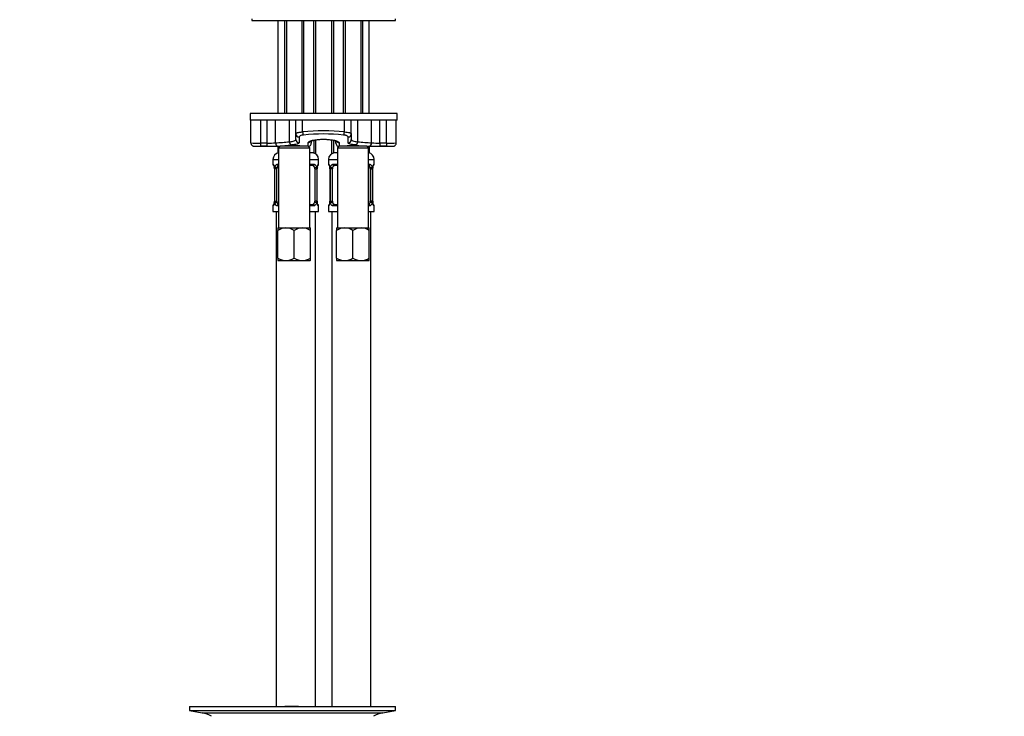
# Model space of a CAD drawing. Units: millimetres. Extents: x 0 to 1368, y 0 to 1771.
# Drawn here: x 608 to 909, y 876 to 1089 of the extents above; entities that cross this region are included whole.
import ezdxf
from ezdxf import colors
from ezdxf.entities.mleader import LeaderData, LeaderLine
from ezdxf.math import Vec2, Vec3

# ---------------------------------------------------------------- set-up
doc = ezdxf.new("R2010")
doc.units = ezdxf.units.MM
doc.layers.add('DV1_Défaut', color=7, linetype='Continuous')
doc.layers.add('Défaut', color=7, linetype='Continuous')

# ---------------------------------------------------------------- blocks, each defined once
blk = doc.blocks.new('_DOT')
at = {"color": 0}
blk.add_line((0, 0), (-1, 0), dxfattribs=at)
at = {"color": 0, "const_width": 0.333}
blk.add_lwpolyline([(-0.1665, 0, 1), (0.1665, 0, 1)], format="xyb", close=True, dxfattribs=at)
blk = doc.blocks.new('SE')
at = {"layer": 'DV1_Défaut', "color": 7, "linetype": 'Continuous'}
for p, q in [((678.74, 1089.62), (678.74, 1089.12)), ((678.74, 1089.12), (722.74, 1089.12)), ((686.74, 1089.12), (686.74, 1060.62)), ((688.74, 1089.12), (688.74, 1060.62)), ((689.35, 1089.12), (689.35, 1060.62)), ((694.12, 1089.12), (694.12, 1060.62)), ((694.74, 1060.62), (694.74, 1089.12)), ((697.74, 1060.62), (697.74, 1089.12)), ((698.24, 1089.12), (698.24, 1060.62)), ((703.24, 1060.62), (703.24, 1089.12)), ((703.74, 1089.12), (703.74, 1060.62)), ((706.74, 1089.12), (706.74, 1060.62)), ((707.35, 1089.12), (707.35, 1060.62)), ((712.12, 1089.12), (712.12, 1060.62)), ((712.74, 1060.62), (712.74, 1089.12)), ((714.74, 1060.62), (714.74, 1089.12)), ((722.74, 1089.12), (722.74, 1089.62)), ((723.24, 1060.62), (678.24, 1060.62)), ((678.24, 1060.62), (678.24, 1058.62)), ((678.49, 1058.62), (678.24, 1058.62)), ((681.49, 1058.62), (678.49, 1058.62)), ((678.49, 1051.65), (678.49, 1058.62)), ((692.24, 1058.62), (678.94, 1058.62)), ((681.49, 1051.63), (681.49, 1058.62)), ((683.49, 1051.63), (683.49, 1058.62)), ((686.01, 1051.67), (686.01, 1058.62)), ((690.27, 1052.01), (690.27, 1058.62)), ((694.33, 1058.62), (692.24, 1058.62)), ((692.24, 1054.44), (692.24, 1058.62)), ((707.14, 1058.62), (694.33, 1058.62)), ((694.33, 1055.02), (694.33, 1058.62)), ((709.24, 1058.62), (707.14, 1058.62)), ((707.14, 1055.02), (707.14, 1058.62)), ((722.53, 1058.62), (709.24, 1058.62)), ((709.24, 1054.44), (709.24, 1058.62)), ((711.2, 1052.01), (711.2, 1058.62)), ((715.46, 1051.67), (715.46, 1058.62)), ((717.98, 1051.63), (717.98, 1058.62)), ((722.99, 1058.62), (719.99, 1058.62)), ((719.99, 1051.63), (719.99, 1058.62)), ((723.24, 1058.62), (722.99, 1058.62)), ((722.99, 1051.65), (722.99, 1058.62)), ((723.24, 1058.62), (723.24, 1060.62)), ((692.24, 1052.68), (692.24, 1054.44)), ((693.24, 1053.48), (693.24, 1051.7)), ((696.99, 1052.2), (696.99, 1051.62)), ((697.74, 1052.48), (697.74, 1048.62)), ((698.24, 1052.58), (698.24, 1048.36)), ((703.24, 1048.36), (703.24, 1052.58)), ((703.74, 1052.48), (703.74, 1048.62)), ((704.49, 1051.62), (704.49, 1052.2)), ((708.24, 1051.7), (708.24, 1053.48)), ((709.24, 1054.44), (709.24, 1052.68)), ((680.44, 1050.62), (687.49, 1050.62)), ((681.49, 1051.63), (683.49, 1051.63)), ((681.49, 1050.63), (681.49, 1051.63)), ((683.49, 1050.63), (681.49, 1050.63)), ((683.49, 1050.63), (683.49, 1051.63)), ((686.74, 1050.62), (686.74, 1048.62)), ((687.49, 1050.62), (686.99, 1050.12)), ((686.99, 1050.12), (696.49, 1050.12)), ((686.99, 1050.12), (686.99, 1025.62)), ((695.99, 1050.62), (687.49, 1050.62)), ((688.74, 1050.67), (688.74, 1050.62)), ((689.35, 1050.67), (689.35, 1050.62)), ((694.12, 1050.67), (694.12, 1050.62)), ((694.74, 1050.62), (694.74, 1050.67)), ((695.99, 1050.62), (695.99, 1051.75)), ((696.49, 1050.12), (695.99, 1050.62)), ((696.49, 1025.62), (696.49, 1050.12)), ((705.49, 1050.62), (704.99, 1050.12)), ((704.99, 1050.12), (714.49, 1050.12)), ((704.99, 1050.12), (704.99, 1025.62)), ((705.49, 1051.75), (705.49, 1050.62)), ((713.99, 1050.62), (705.49, 1050.62)), ((706.74, 1050.67), (706.74, 1050.62)), ((707.35, 1050.67), (707.35, 1050.62)), ((712.12, 1050.67), (712.12, 1050.62)), ((712.74, 1050.62), (712.74, 1050.67)), ((713.99, 1050.62), (721.06, 1050.62)), ((714.49, 1050.12), (713.99, 1050.62)), ((714.49, 1025.62), (714.49, 1050.12)), ((714.74, 1050.62), (714.74, 1048.62)), ((717.98, 1051.63), (719.99, 1051.63)), ((717.98, 1051.63), (717.98, 1050.63)), ((719.99, 1050.63), (717.98, 1050.63)), ((719.99, 1051.63), (719.99, 1050.63)), ((685.24, 1046.62), (686.99, 1046.62)), ((685.24, 1046.62), (685.24, 1045.1)), ((686.99, 1048.62), (686.74, 1048.62)), ((697.74, 1048.62), (696.49, 1048.62)), ((696.49, 1046.62), (699.24, 1046.62)), ((699.24, 1045.1), (699.24, 1046.62)), ((702.24, 1046.62), (704.99, 1046.62)), ((702.24, 1046.62), (702.24, 1045.1)), ((704.99, 1048.62), (703.74, 1048.62)), ((714.74, 1048.62), (714.49, 1048.62)), ((714.49, 1046.62), (716.24, 1046.62)), ((716.24, 1045.1), (716.24, 1046.62)), ((685.32, 1045.1), (685.24, 1045.1)), ((685.71, 1043.7), (685.69, 1043.7)), ((685.69, 1043.7), (685.69, 1033.83)), ((685.71, 1043.7), (685.71, 1033.83)), ((685.83, 1033.83), (685.83, 1043.7)), ((686.44, 1043.7), (685.83, 1043.7)), ((686.44, 1033.83), (686.44, 1043.7)), ((686.59, 1045.1), (686.99, 1045.1)), ((686.99, 1044.7), (686.92, 1044.7)), ((696.49, 1045.1), (697.88, 1045.1)), ((697.56, 1044.7), (696.49, 1044.7)), ((698.03, 1043.7), (698.03, 1033.83)), ((698.03, 1043.7), (698.64, 1043.7)), ((698.64, 1043.7), (698.64, 1033.83)), ((698.76, 1033.83), (698.76, 1043.7)), ((698.76, 1043.7), (698.78, 1043.7)), ((698.78, 1033.83), (698.78, 1043.7)), ((698.79, 1043.7), (698.79, 1043.9)), ((699.24, 1045.1), (699.15, 1045.1)), ((702.32, 1045.1), (702.24, 1045.1)), ((702.71, 1043.7), (702.69, 1043.7)), ((702.69, 1043.7), (702.69, 1033.83)), ((702.71, 1043.7), (702.71, 1033.83)), ((702.83, 1033.83), (702.83, 1043.7)), ((703.44, 1043.7), (702.83, 1043.7)), ((703.44, 1033.83), (703.44, 1043.7)), ((703.59, 1045.1), (704.99, 1045.1)), ((704.99, 1044.7), (703.92, 1044.7)), ((714.49, 1045.1), (714.88, 1045.1)), ((714.56, 1044.7), (714.49, 1044.7)), ((715.03, 1043.7), (715.03, 1033.83)), ((715.03, 1043.7), (715.64, 1043.7)), ((715.64, 1043.7), (715.64, 1033.83)), ((715.76, 1033.83), (715.76, 1043.7)), ((715.76, 1043.7), (715.78, 1043.7)), ((715.78, 1033.83), (715.78, 1043.7)), ((715.79, 1043.7), (715.79, 1043.9)), ((716.15, 1045.1), (716.24, 1045.1)), ((685.68, 1033.83), (685.68, 1033.63)), ((685.69, 1033.83), (685.71, 1033.83)), ((685.83, 1033.83), (686.44, 1033.83)), ((698.64, 1033.83), (698.03, 1033.83)), ((698.78, 1033.83), (698.76, 1033.83)), ((702.68, 1033.83), (702.68, 1033.63)), ((702.69, 1033.83), (702.71, 1033.83)), ((702.83, 1033.83), (703.44, 1033.83)), ((715.64, 1033.83), (715.03, 1033.83)), ((715.78, 1033.83), (715.76, 1033.83)), ((685.24, 1032.43), (685.32, 1032.43)), ((685.24, 1032.43), (685.24, 1030.62)), ((686.99, 1032.43), (686.59, 1032.43)), ((686.92, 1032.83), (686.99, 1032.83)), ((696.49, 1032.83), (697.56, 1032.83)), ((697.88, 1032.43), (696.49, 1032.43)), ((699.15, 1032.43), (699.24, 1032.43)), ((699.24, 1030.62), (699.24, 1032.43)), ((702.24, 1032.43), (702.32, 1032.43)), ((702.24, 1032.43), (702.24, 1030.62)), ((704.99, 1032.43), (703.59, 1032.43)), ((703.92, 1032.83), (704.99, 1032.83)), ((714.49, 1032.83), (714.56, 1032.83)), ((714.88, 1032.43), (714.49, 1032.43)), ((716.15, 1032.43), (716.24, 1032.43)), ((716.24, 1030.62), (716.24, 1032.43)), ((685.24, 1030.62), (686.99, 1030.62)), ((686.24, 1030.62), (686.24, 879.12)), ((696.49, 1030.62), (699.24, 1030.62)), ((698.24, 879.12), (698.24, 1030.62)), ((702.24, 1030.62), (704.99, 1030.62)), ((703.24, 1030.62), (703.24, 879.12)), ((714.49, 1030.62), (716.24, 1030.62)), ((715.24, 879.12), (715.24, 1030.62)), ((686.74, 1025.62), (689.24, 1025.62)), ((686.74, 1025.62), (686.74, 1024.85)), ((686.74, 1016.4), (686.74, 1024.85)), ((689.24, 1025.62), (694.24, 1025.62)), ((691.74, 1016.4), (691.74, 1024.85)), ((694.24, 1025.62), (696.74, 1025.62)), ((696.74, 1024.85), (696.74, 1025.62)), ((696.74, 1016.4), (696.74, 1024.85)), ((704.74, 1025.62), (707.24, 1025.62)), ((704.74, 1025.62), (704.74, 1024.85)), ((704.74, 1016.4), (704.74, 1024.85)), ((707.24, 1025.62), (712.24, 1025.62)), ((709.74, 1016.4), (709.74, 1024.85)), ((712.24, 1025.62), (714.74, 1025.62)), ((714.74, 1024.85), (714.74, 1025.62)), ((714.74, 1016.4), (714.74, 1024.85)), ((686.74, 1016.4), (686.74, 1015.68)), ((686.74, 1015.68), (686.79, 1015.62)), ((696.74, 1015.68), (696.68, 1015.62)), ((696.74, 1015.68), (696.74, 1016.4)), ((704.74, 1016.4), (704.74, 1015.68)), ((704.74, 1015.68), (704.79, 1015.62)), ((714.74, 1015.68), (714.68, 1015.62)), ((714.74, 1015.68), (714.74, 1016.4)), ((686.79, 1015.62), (689.24, 1015.62)), ((689.24, 1015.62), (694.24, 1015.62)), ((694.24, 1015.62), (696.68, 1015.62)), ((704.79, 1015.62), (707.24, 1015.62)), ((707.24, 1015.62), (712.24, 1015.62)), ((712.24, 1015.62), (714.68, 1015.62)), ((659.74, 879.12), (722.74, 879.12)), ((659.74, 879.12), (659.74, 877.92)), ((659.74, 877.92), (722.74, 877.92)), ((659.74, 877.92), (663.63, 877.19)), ((663.63, 877.19), (718.84, 877.19)), ((692.07, 879.14), (692.07, 879.17)), ((692.07, 879.12), (692.07, 879.14)), ((693.07, 879.12), (693.07, 879.16)), ((718.84, 877.19), (722.74, 877.92)), ((722.74, 877.92), (722.74, 879.12))]:
    blk.add_line(p, q, dxfattribs=at)
for centre, radius, start, end in [((700.74, 989.19), 66.14, 84.4421, 95.5579), ((682.64, 1120.58), 68.99, 272.8001, 276.3503), ((700.74, 995.1), 59.29, 84.0873, 95.9127), ((742.49, 1416.29), 365.63, 265.0899, 265.7597), ((680.33, 1103.98), 52.37, 267.9829, 271.2658), ((680.72, 1074.4), 23.79, 268.6815, 271.8376), ((684.13, 1088.44), 36.82, 269.0065, 272.9385), ((684.45, 1109.57), 58.95, 269.0643, 272.3918), ((661.65, 1363.43), 313.78, 274.617, 275.3445), ((691.74, 1011.3), 39.48, 84.9193, 95.0849), ((695.99, 1051.62), 1, 270, 0), ((705.49, 1051.62), 1, 180, 270), ((709.74, 1011.3), 39.48, 84.9193, 95.0849), ((717.84, 1111.22), 60.64, 263.1369, 266.9016), ((717.06, 1112.77), 62.15, 267.6938, 270.8501), ((717.27, 1084.22), 32.61, 266.8074, 271.2475), ((721.19, 1096.82), 45.21, 268.4745, 272.2768), ((720.76, 1073.59), 22.97, 268.0767, 270.7672), ((687.24, 1046.62), 2, 97.1808, 180), ((697.24, 1046.62), 2, 0, 90), ((704.24, 1046.62), 2, 90, 180), ((714.24, 1046.62), 2, 0, 82.8192), ((685.64, 1045.1), 0.4, 180, 250.7043), ((683.24, 1043.79), 2.44, 357.9734, 10.57), ((682.36, 1043.71), 3.35, 359.8705, 10.2708), ((688.6, 1043.72), 2.78, 167.8078, 180.3687), ((695.87, 1043.72), 2.78, 359.628, 12.1955), ((702.11, 1043.71), 3.35, 169.7304, 180.1284), ((707.11, 1043.1), 8.35, 172.1751, 174.509), ((698.84, 1045.1), 0.4, 289.7949, 0), ((702.64, 1045.1), 0.4, 180, 250.7043), ((700.24, 1043.79), 2.44, 357.9734, 10.57), ((699.36, 1043.71), 3.35, 359.8705, 10.2708), ((705.6, 1043.72), 2.78, 167.8078, 180.3687), ((712.87, 1043.72), 2.78, 359.628, 12.1955), ((719.11, 1043.71), 3.35, 169.7304, 180.1284), ((724.11, 1043.1), 8.35, 172.1751, 174.509), ((715.84, 1045.1), 0.4, 289.7949, 0), ((682.36, 1033.82), 3.35, 349.7304, 0.1284), ((688.6, 1033.81), 2.78, 179.628, 192.1955), ((695.87, 1033.81), 2.78, 347.8078, 0.3687), ((702.11, 1033.82), 3.35, 179.8705, 190.2708), ((701.23, 1033.74), 2.44, 177.9736, 190.5804), ((699.36, 1033.82), 3.35, 349.7304, 0.1284), ((705.6, 1033.81), 2.78, 179.628, 192.1955), ((712.87, 1033.81), 2.78, 347.8078, 0.3687), ((719.11, 1033.82), 3.35, 179.8705, 190.2708), ((718.23, 1033.74), 2.44, 177.9736, 190.5804), ((685.64, 1032.43), 0.4, 109.5634, 180), ((677.38, 1034.43), 8.34, 352.1744, 354.5099), ((698.84, 1032.43), 0.4, 0, 70.7043), ((702.64, 1032.43), 0.4, 109.5634, 180), ((694.38, 1034.43), 8.34, 352.1744, 354.5099), ((715.84, 1032.43), 0.4, 0, 70.8702), ((689.38, 1020.73), 4.9, 91.6935, 122.6908), ((689.06, 1020.62), 5.01, 57.6599, 87.9559), ((694.38, 1020.73), 4.9, 91.6935, 122.6908), ((694.06, 1020.62), 5.01, 57.6599, 87.9559), ((707.38, 1020.73), 4.9, 91.6935, 122.6908), ((707.06, 1020.62), 5.01, 57.6599, 87.9559), ((712.38, 1020.73), 4.9, 91.6935, 122.6908), ((712.06, 1020.62), 5.01, 57.6599, 87.9559), ((689.41, 1020.63), 5.01, 237.6599, 267.9559), ((689.09, 1020.52), 4.9, 271.6935, 302.6908), ((694.41, 1020.63), 5.01, 237.6599, 267.9559), ((694.09, 1020.52), 4.9, 271.6935, 302.6908), ((707.41, 1020.63), 5.01, 237.6599, 267.9559), ((707.09, 1020.52), 4.9, 271.6935, 302.6908), ((712.41, 1020.63), 5.01, 237.6599, 267.9559), ((712.09, 1020.52), 4.9, 271.6935, 302.6908), ((662.02, 868.62), 8.72, 59.3385, 79.3603), ((691.24, 802.76), 76.39, 89.3755, 91.7282), ((691.24, 802.76), 76.41, 88.6257, 89.3757), ((720.45, 868.62), 8.72, 100.6397, 120.6615)]:
    blk.add_arc(centre, radius, start, end, dxfattribs=at)
for centre, major_axis, ratio, start_param, end_param in [((694.63, 1055.02), (-0.101, 0.995), 0.296486, 1.540624, 2.810856), ((706.84, 1055.02), (0.101, 0.995), 0.296486, 3.472329, 4.742561), ((690.88, 1052.01), (-0.08, 0.997), 0.604252, 1.522076, 3.008836), ((693.24, 1054.44), (-1, 0), 0.95921, 0, 1.570796), ((693.24, 1052.68), (-1, 0), 0.984681, 0, 1.570796), ((695.99, 1052.73), (-1, 0), 0.983908, 1.570796, 2.509744), ((705.49, 1052.73), (1, 0), 0.983908, 3.774089, 4.712389), ((708.24, 1054.44), (1, 0), 0.95921, 4.712389, 6.283185), ((708.24, 1052.68), (1, 0), 0.984681, 4.712389, 6.283185), ((710.59, 1052.01), (0.08, 0.997), 0.604252, 3.274349, 4.761109), ((679.49, 1051.65), (1, 0), 0.999704, 3.141593, 3.527324), ((686.91, 1051.67), (0.072, -0.997), 0.896768, 4.647629, 6.202719), ((714.56, 1051.67), (0.072, 0.997), 0.896768, 3.222059, 4.777149), ((721.99, 1051.65), (1, 0), 0.999704, 5.923037, 6.283185), ((685.71, 1045.1), (0, -0.4), 0.988455, 4.712389, 5.616134), ((686.04, 1044.31), (0.394, 0.069), 0.426558, 2.752818, 3.145135), ((686.25, 1044.31), (0.391, -0.084), 0.411702, 3.62283, 5.508006), ((687.14, 1043.7), (0, 1), 0.707107, 1.124283, 1.570796), ((687.14, 1043.7), (0, -1), 0.707107, 3.368147, 4.265876), ((686.92, 1045.1), (0, -0.4), 0.806081, 4.712389, 6.283185), ((697.33, 1043.7), (0, 1), 0.707107, 5.158902, 6.283185), ((697.56, 1045.1), (0, -0.4), 0.806081, 0, 1.570796), ((698.22, 1044.31), (-0.391, -0.084), 0.411702, 0.775179, 2.660356), ((697.33, 1043.7), (0, 1), 0.707107, 4.712389, 5.158902), ((698.44, 1044.31), (-0.394, 0.069), 0.426558, 3.13415, 3.530367), ((698.76, 1045.1), (0, -0.4), 0.988455, 0.67061, 1.570796), ((702.71, 1045.1), (0, -0.4), 0.988455, 4.712389, 5.616134), ((703.04, 1044.31), (0.394, 0.069), 0.426558, 2.752818, 3.145135), ((703.25, 1044.31), (0.391, -0.084), 0.411702, 3.62283, 5.508006), ((704.14, 1043.7), (0, 1), 0.707107, 1.124283, 1.570796), ((704.14, 1043.7), (0, -1), 0.707107, 3.141593, 4.265876), ((703.92, 1045.1), (0, -0.4), 0.806081, 4.712389, 6.283185), ((714.33, 1043.7), (0, 1), 0.707107, 5.158902, 6.056631), ((714.56, 1045.1), (0, -0.4), 0.806081, 0, 1.570796), ((715.22, 1044.31), (-0.391, -0.084), 0.411702, 0.775179, 2.660356), ((714.33, 1043.7), (0, 1), 0.707107, 4.712389, 5.158902), ((715.44, 1044.31), (-0.394, 0.069), 0.426558, 3.13415, 3.530367), ((715.76, 1045.1), (0, -0.4), 0.988455, 0.67061, 1.570796), ((687.14, 1033.83), (0, -1), 0.707107, 4.712389, 5.158902), ((697.33, 1033.83), (0, -1), 0.707107, 1.124283, 1.570796), ((704.14, 1033.83), (0, -1), 0.707107, 4.712389, 5.158902), ((714.33, 1033.83), (0, -1), 0.707107, 1.124283, 1.570796), ((685.71, 1032.43), (0, -0.4), 0.988455, 3.807034, 4.712389), ((686.04, 1033.22), (0.394, -0.069), 0.426558, 3.132747, 3.530367), ((686.25, 1033.22), (-0.391, -0.084), 0.411702, 3.916772, 5.801948), ((687.14, 1033.83), (0, -1), 0.707107, 5.158902, 6.056631), ((686.92, 1032.43), (0, -0.4), 0.806081, 3.141593, 4.712389), ((697.33, 1033.83), (0, 1), 0.707107, 3.141593, 4.265876), ((697.56, 1032.43), (0, -0.4), 0.806081, 1.570796, 3.141593), ((698.22, 1033.22), (0.391, -0.084), 0.411702, 0.481237, 2.366414), ((698.44, 1033.22), (-0.394, -0.069), 0.426558, 2.752818, 3.146258), ((698.76, 1032.43), (0, -0.4), 0.988455, 1.570796, 2.48036), ((702.71, 1032.43), (0, -0.4), 0.988455, 3.807034, 4.712389), ((703.04, 1033.22), (0.394, -0.069), 0.426558, 3.132747, 3.530367), ((703.25, 1033.22), (-0.391, -0.084), 0.411702, 3.916772, 5.801948), ((704.14, 1033.83), (0, -1), 0.707107, 5.158902, 6.283185), ((703.92, 1032.43), (0, -0.4), 0.806081, 3.141593, 4.712389), ((714.33, 1033.83), (0, 1), 0.707107, 3.368147, 4.265876), ((714.56, 1032.43), (0, -0.4), 0.806081, 1.570796, 3.141593), ((715.22, 1033.22), (0.391, -0.084), 0.411702, 0.481237, 2.366414), ((715.44, 1033.22), (-0.394, -0.069), 0.426558, 2.752818, 3.146258), ((715.76, 1032.43), (0, -0.4), 0.988455, 1.570796, 2.48036)]:
    blk.add_ellipse(centre, major_axis=major_axis, ratio=ratio, start_param=start_param, end_param=end_param, dxfattribs=at)
for points, knots in [([(692.24, 1054.44), (692.24, 1054.5), (692.28, 1054.56), (692.43, 1054.65), (692.49, 1054.68), (692.63, 1054.74), (692.72, 1054.77), (692.9, 1054.82), (693, 1054.85), (693.23, 1054.89), (693.35, 1054.91), (693.6, 1054.95), (693.74, 1054.97), (694.03, 1055), (694.18, 1055.01), (694.33, 1055.02)], [0, 0, 0, 0, 0.25, 0.25, 0.375, 0.375, 0.5, 0.5, 0.625, 0.625, 0.75, 0.75, 0.875, 0.875, 1, 1, 1, 1]), ([(707.14, 1055.02), (707.45, 1055), (707.73, 1054.97), (708.25, 1054.89), (708.47, 1054.85), (708.75, 1054.77), (708.84, 1054.74), (708.98, 1054.68), (709.04, 1054.65), (709.14, 1054.59), (709.17, 1054.56), (709.22, 1054.5), (709.24, 1054.47), (709.24, 1054.44)], [0, 0, 0, 0, 0.25, 0.25, 0.5, 0.5, 0.625, 0.625, 0.75, 0.75, 0.875, 0.875, 1, 1, 1, 1]), ([(690.27, 1052.01), (690.58, 1052.04), (690.86, 1052.08), (691.34, 1052.16), (691.55, 1052.21), (691.89, 1052.32), (692.02, 1052.39), (692.19, 1052.53), (692.24, 1052.6), (692.24, 1052.68)], [0, 0, 0, 0, 0.25, 0.25, 0.5, 0.5, 0.75, 0.75, 1, 1, 1, 1]), ([(694.63, 1054.07), (694.42, 1054.05), (694.23, 1054.02), (693.88, 1053.94), (693.73, 1053.89), (693.36, 1053.73), (693.24, 1053.6), (693.24, 1053.48)], [0, 0, 0, 0, 0.25, 0.25, 0.5, 0.5, 1, 1, 1, 1]), ([(695.99, 1051.75), (695.99, 1051.98), (696.48, 1052.24), (698.22, 1052.66), (699.47, 1052.8), (701.99, 1052.8), (703.24, 1052.66), (705, 1052.24), (705.49, 1051.98), (705.49, 1051.75)], [0, 0, 0, 0, 0.25, 0.25, 0.5, 0.5, 0.75, 0.75, 1, 1, 1, 1]), ([(696.74, 1052.17), (696.74, 1052.17), (696.77, 1052.19), (696.9, 1052.25), (697.15, 1052.34), (697.52, 1052.44), (698.01, 1052.55), (698.59, 1052.64), (699.25, 1052.71), (699.96, 1052.76), (700.69, 1052.78), (701.43, 1052.76), (702.14, 1052.72), (702.8, 1052.65), (703.41, 1052.56), (703.93, 1052.45), (704.32, 1052.34), (704.58, 1052.24), (704.7, 1052.18), (704.73, 1052.17), (704.73, 1052.17)], [0, 0, 0, 0, 0.034889, 0.078836, 0.130067, 0.185881, 0.24651, 0.308305, 0.371491, 0.434303, 0.497191, 0.559748, 0.622413, 0.685064, 0.747912, 0.810571, 0.872395, 0.925252, 0.970477, 1, 1, 1, 1]), ([(708.24, 1053.48), (708.24, 1053.54), (708.2, 1053.6), (708.08, 1053.72), (707.98, 1053.78), (707.8, 1053.86), (707.73, 1053.89), (707.58, 1053.94), (707.5, 1053.96), (707.25, 1054.02), (707.05, 1054.05), (706.84, 1054.07)], [0, 0, 0, 0, 0.25, 0.25, 0.5, 0.5, 0.625, 0.625, 0.75, 0.75, 1, 1, 1, 1]), ([(709.24, 1052.68), (709.24, 1052.6), (709.28, 1052.53), (709.45, 1052.39), (709.58, 1052.32), (709.91, 1052.21), (710.12, 1052.16), (710.61, 1052.08), (710.89, 1052.04), (711.2, 1052.01)], [0, 0, 0, 0, 0.25, 0.25, 0.5, 0.5, 0.75, 0.75, 1, 1, 1, 1]), ([(678.57, 1051.28), (678.58, 1051.23), (678.62, 1051.12), (678.75, 1050.95), (678.93, 1050.8), (679.1, 1050.72), (679.24, 1050.67), (679.34, 1050.65), (679.42, 1050.64), (679.52, 1050.63), (679.68, 1050.63), (679.91, 1050.63), (680.11, 1050.63), (680.18, 1050.63)], [0, 0, 0, 0, 0.044354, 0.147005, 0.235019, 0.31024, 0.371883, 0.417027, 0.462356, 0.539021, 0.700767, 0.895162, 1, 1, 1, 1]), ([(693.24, 1051.7), (693.24, 1051.61), (693.18, 1051.54), (692.98, 1051.4), (692.82, 1051.33), (692.42, 1051.22), (692.17, 1051.17), (691.59, 1051.08), (691.25, 1051.05), (690.88, 1051.02)], [0, 0, 0, 0, 0.25, 0.25, 0.5, 0.5, 0.75, 0.75, 1, 1, 1, 1]), ([(710.59, 1051.02), (710.22, 1051.05), (709.89, 1051.08), (709.3, 1051.17), (709.05, 1051.22), (708.65, 1051.33), (708.49, 1051.4), (708.29, 1051.54), (708.24, 1051.61), (708.24, 1051.7)], [0, 0, 0, 0, 0.25, 0.25, 0.5, 0.5, 0.75, 0.75, 1, 1, 1, 1]), ([(721.03, 1050.62), (721.04, 1050.62), (721.19, 1050.62), (721.46, 1050.63), (721.78, 1050.63), (721.95, 1050.63), (722.08, 1050.64), (722.19, 1050.66), (722.35, 1050.71), (722.56, 1050.81), (722.79, 1051.01), (722.87, 1051.19), (722.92, 1051.29)], [0, 0, 0, 0, 0.004043, 0.178074, 0.354435, 0.539334, 0.605655, 0.652698, 0.709296, 0.78693, 0.895809, 1, 1, 1, 1]), ([(685.32, 1045.1), (685.34, 1045.1), (685.36, 1045.08), (685.42, 1045.01), (685.45, 1044.96), (685.51, 1044.82), (685.55, 1044.74), (685.61, 1044.54), (685.64, 1044.43), (685.66, 1044.31)], [0, 0, 0, 0, 0.25, 0.25, 0.5, 0.5, 0.75, 0.75, 1, 1, 1, 1]), ([(685.46, 1044.81), (685.46, 1044.81), (685.47, 1044.79), (685.51, 1044.71), (685.58, 1044.53), (685.62, 1044.35), (685.64, 1044.24)], [0, 0, 0, 0, 0.14405, 0.357773, 0.666256, 1, 1, 1, 1]), ([(685.89, 1044.31), (685.92, 1044.43), (685.95, 1044.54), (686.04, 1044.74), (686.1, 1044.82), (686.22, 1044.96), (686.28, 1045.01), (686.43, 1045.08), (686.51, 1045.1), (686.59, 1045.1)], [0, 0, 0, 0, 0.25, 0.25, 0.5, 0.5, 0.75, 0.75, 1, 1, 1, 1]), ([(686.92, 1044.7), (686.86, 1044.7), (686.81, 1044.69), (686.72, 1044.64), (686.68, 1044.6), (686.58, 1044.45), (686.53, 1044.31), (686.51, 1044.13)], [0, 0, 0, 0, 0.25, 0.25, 0.5, 0.5, 1, 1, 1, 1]), ([(697.96, 1044.13), (697.95, 1044.22), (697.93, 1044.3), (697.88, 1044.44), (697.85, 1044.5), (697.75, 1044.65), (697.66, 1044.7), (697.56, 1044.7)], [0, 0, 0, 0, 0.25, 0.25, 0.5, 0.5, 1, 1, 1, 1]), ([(697.88, 1045.1), (697.96, 1045.1), (698.04, 1045.08), (698.19, 1045.01), (698.25, 1044.96), (698.37, 1044.82), (698.43, 1044.74), (698.52, 1044.54), (698.55, 1044.43), (698.58, 1044.31)], [0, 0, 0, 0, 0.25, 0.25, 0.5, 0.5, 0.75, 0.75, 1, 1, 1, 1]), ([(698.81, 1044.31), (698.83, 1044.43), (698.86, 1044.54), (698.92, 1044.74), (698.96, 1044.82), (699.02, 1044.96), (699.05, 1045.01), (699.11, 1045.08), (699.13, 1045.1), (699.15, 1045.1)], [0, 0, 0, 0, 0.25, 0.25, 0.5, 0.5, 0.75, 0.75, 1, 1, 1, 1]), ([(698.83, 1044.24), (698.83, 1044.24), (698.85, 1044.36), (698.9, 1044.55), (698.97, 1044.73), (699, 1044.8), (699.01, 1044.81), (699.01, 1044.81)], [0, 0, 0, 0, 0.013319, 0.367275, 0.692501, 0.930188, 1, 1, 1, 1]), ([(702.32, 1045.1), (702.34, 1045.1), (702.36, 1045.08), (702.42, 1045.01), (702.45, 1044.96), (702.51, 1044.82), (702.55, 1044.74), (702.61, 1044.54), (702.64, 1044.43), (702.66, 1044.31)], [0, 0, 0, 0, 0.25, 0.25, 0.5, 0.5, 0.75, 0.75, 1, 1, 1, 1]), ([(702.46, 1044.81), (702.46, 1044.81), (702.47, 1044.79), (702.51, 1044.71), (702.58, 1044.53), (702.62, 1044.35), (702.64, 1044.24)], [0, 0, 0, 0, 0.14405, 0.357773, 0.666256, 1, 1, 1, 1]), ([(702.89, 1044.31), (702.92, 1044.43), (702.95, 1044.54), (703.04, 1044.74), (703.1, 1044.82), (703.22, 1044.96), (703.28, 1045.01), (703.43, 1045.08), (703.51, 1045.1), (703.59, 1045.1)], [0, 0, 0, 0, 0.25, 0.25, 0.5, 0.5, 0.75, 0.75, 1, 1, 1, 1]), ([(703.92, 1044.7), (703.86, 1044.7), (703.81, 1044.69), (703.72, 1044.64), (703.68, 1044.6), (703.58, 1044.45), (703.53, 1044.31), (703.51, 1044.13)], [0, 0, 0, 0, 0.25, 0.25, 0.5, 0.5, 1, 1, 1, 1]), ([(714.96, 1044.13), (714.95, 1044.22), (714.93, 1044.3), (714.88, 1044.44), (714.85, 1044.5), (714.75, 1044.65), (714.66, 1044.7), (714.56, 1044.7)], [0, 0, 0, 0, 0.25, 0.25, 0.5, 0.5, 1, 1, 1, 1]), ([(714.88, 1045.1), (714.96, 1045.1), (715.04, 1045.08), (715.19, 1045.01), (715.25, 1044.96), (715.37, 1044.82), (715.43, 1044.74), (715.52, 1044.54), (715.55, 1044.43), (715.58, 1044.31)], [0, 0, 0, 0, 0.25, 0.25, 0.5, 0.5, 0.75, 0.75, 1, 1, 1, 1]), ([(715.81, 1044.31), (715.83, 1044.43), (715.86, 1044.54), (715.92, 1044.74), (715.96, 1044.82), (716.02, 1044.96), (716.05, 1045.01), (716.11, 1045.08), (716.13, 1045.1), (716.15, 1045.1)], [0, 0, 0, 0, 0.25, 0.25, 0.5, 0.5, 0.75, 0.75, 1, 1, 1, 1]), ([(715.83, 1044.24), (715.83, 1044.24), (715.85, 1044.36), (715.9, 1044.55), (715.97, 1044.73), (716, 1044.8), (716.01, 1044.81), (716.01, 1044.81)], [0, 0, 0, 0, 0.013319, 0.367275, 0.692501, 0.930188, 1, 1, 1, 1]), ([(685.66, 1033.22), (685.64, 1033.1), (685.61, 1032.99), (685.55, 1032.79), (685.51, 1032.71), (685.45, 1032.57), (685.42, 1032.52), (685.36, 1032.44), (685.34, 1032.43), (685.32, 1032.43)], [0, 0, 0, 0, 0.25, 0.25, 0.5, 0.5, 0.75, 0.75, 1, 1, 1, 1]), ([(685.64, 1033.29), (685.64, 1033.29), (685.62, 1033.17), (685.57, 1032.97), (685.5, 1032.79), (685.47, 1032.73), (685.46, 1032.72), (685.46, 1032.72)], [0, 0, 0, 0, 0.013447, 0.367357, 0.692541, 0.930197, 1, 1, 1, 1]), ([(686.59, 1032.43), (686.51, 1032.43), (686.43, 1032.44), (686.28, 1032.51), (686.22, 1032.57), (686.1, 1032.7), (686.04, 1032.79), (685.95, 1032.99), (685.92, 1033.1), (685.89, 1033.22)], [0, 0, 0, 0, 0.25, 0.25, 0.5, 0.5, 0.75, 0.75, 1, 1, 1, 1]), ([(686.51, 1033.39), (686.52, 1033.31), (686.54, 1033.23), (686.59, 1033.09), (686.62, 1033.03), (686.72, 1032.88), (686.81, 1032.83), (686.92, 1032.83)], [0, 0, 0, 0, 0.25, 0.25, 0.5, 0.5, 1, 1, 1, 1]), ([(697.56, 1032.83), (697.61, 1032.83), (697.66, 1032.84), (697.75, 1032.89), (697.79, 1032.93), (697.89, 1033.08), (697.94, 1033.22), (697.96, 1033.39)], [0, 0, 0, 0, 0.25, 0.25, 0.5, 0.5, 1, 1, 1, 1]), ([(698.58, 1033.22), (698.55, 1033.1), (698.52, 1032.99), (698.43, 1032.79), (698.37, 1032.71), (698.25, 1032.57), (698.19, 1032.52), (698.04, 1032.44), (697.96, 1032.43), (697.88, 1032.43)], [0, 0, 0, 0, 0.25, 0.25, 0.5, 0.5, 0.75, 0.75, 1, 1, 1, 1]), ([(699.15, 1032.43), (699.13, 1032.43), (699.11, 1032.44), (699.05, 1032.51), (699.02, 1032.57), (698.96, 1032.7), (698.92, 1032.79), (698.86, 1032.99), (698.83, 1033.1), (698.81, 1033.22)], [0, 0, 0, 0, 0.25, 0.25, 0.5, 0.5, 0.75, 0.75, 1, 1, 1, 1]), ([(699.01, 1032.72), (699.01, 1032.72), (699, 1032.74), (698.96, 1032.82), (698.89, 1033), (698.85, 1033.18), (698.83, 1033.29)], [0, 0, 0, 0, 0.144106, 0.357913, 0.666517, 1, 1, 1, 1]), ([(702.66, 1033.22), (702.64, 1033.1), (702.61, 1032.99), (702.55, 1032.79), (702.51, 1032.71), (702.45, 1032.57), (702.42, 1032.52), (702.36, 1032.44), (702.34, 1032.43), (702.32, 1032.43)], [0, 0, 0, 0, 0.25, 0.25, 0.5, 0.5, 0.75, 0.75, 1, 1, 1, 1]), ([(702.64, 1033.29), (702.64, 1033.29), (702.62, 1033.17), (702.57, 1032.97), (702.5, 1032.79), (702.47, 1032.73), (702.46, 1032.72), (702.46, 1032.72)], [0, 0, 0, 0, 0.013447, 0.367357, 0.692541, 0.930197, 1, 1, 1, 1]), ([(703.59, 1032.43), (703.51, 1032.43), (703.43, 1032.44), (703.28, 1032.51), (703.22, 1032.57), (703.1, 1032.7), (703.04, 1032.79), (702.95, 1032.99), (702.92, 1033.1), (702.89, 1033.22)], [0, 0, 0, 0, 0.25, 0.25, 0.5, 0.5, 0.75, 0.75, 1, 1, 1, 1]), ([(703.51, 1033.39), (703.52, 1033.31), (703.54, 1033.23), (703.59, 1033.09), (703.62, 1033.03), (703.72, 1032.88), (703.81, 1032.83), (703.92, 1032.83)], [0, 0, 0, 0, 0.25, 0.25, 0.5, 0.5, 1, 1, 1, 1]), ([(714.56, 1032.83), (714.61, 1032.83), (714.66, 1032.84), (714.75, 1032.89), (714.79, 1032.93), (714.89, 1033.08), (714.94, 1033.22), (714.96, 1033.39)], [0, 0, 0, 0, 0.25, 0.25, 0.5, 0.5, 1, 1, 1, 1]), ([(715.58, 1033.22), (715.55, 1033.1), (715.52, 1032.99), (715.43, 1032.79), (715.37, 1032.71), (715.25, 1032.57), (715.19, 1032.52), (715.04, 1032.44), (714.96, 1032.43), (714.88, 1032.43)], [0, 0, 0, 0, 0.25, 0.25, 0.5, 0.5, 0.75, 0.75, 1, 1, 1, 1]), ([(716.15, 1032.43), (716.13, 1032.43), (716.11, 1032.44), (716.05, 1032.51), (716.02, 1032.57), (715.96, 1032.7), (715.92, 1032.79), (715.86, 1032.99), (715.83, 1033.1), (715.81, 1033.22)], [0, 0, 0, 0, 0.25, 0.25, 0.5, 0.5, 0.75, 0.75, 1, 1, 1, 1]), ([(716.01, 1032.72), (716.01, 1032.72), (716, 1032.74), (715.96, 1032.82), (715.89, 1033), (715.85, 1033.18), (715.83, 1033.29)], [0, 0, 0, 0, 0.1441061, 0.3579132, 0.6665172, 1, 1, 1, 1])]:
    blk.add_open_spline(points, degree=3, knots=knots, dxfattribs=at)

msp = doc.modelspace()

# ---------------------------------------------------------------- block references
at = {"layer": 'Défaut'}
msp.add_blockref('SE', (0, 0), dxfattribs=at)

# ---------------------------------------------------------------- leaders
at = {"layer": 'Défaut', "color": 7, "linetype": 'Continuous'}
ml = msp.add_multileader_mtext('Standard', dxfattribs=at)
ml.set_content('{\\pxsm0.9;\\fSolid Edge ISO|b1||i0||c0|p34;\\W1.;20/09/2016\\P}', color=256)
ml.set_leader_properties()
ml.set_arrow_properties(name='DOT')
ml.build(insert=Vec2(0, 0))
ml.multileader.update_dxf_attribs({"leader_type": 0, "dogleg_length": 0, "arrow_head_size": 12})
ctx = ml.context
ctx.base_point, ctx.char_height, ctx.arrow_head_size, ctx.landing_gap_size = Vec3(1280.48, 1752.68), 12, 12, 4.2
notes = []
notes.append((ctx, [(0, (0, 0, 0), (0, 0), (1, 0), 1, [])]))
ctx.mtext.insert = Vec3(1282.48, 1758.8)
for ctx, leaders in notes:
    for number, flags, end, landing, length, lines in leaders:
        leader = LeaderData()
        leader.index, (leader.has_last_leader_line, leader.has_dogleg_vector, leader.attachment_direction) = number, flags
        leader.last_leader_point, leader.dogleg_vector, leader.dogleg_length = Vec3(end), Vec3(landing), length
        for number, points, colour, breaks in lines:
            line = LeaderLine()
            line.index, line.vertices, line.color, line.breaks = number, Vec3.list(points), colors.encode_raw_color(colour), breaks
            leader.lines.append(line)
        ctx.leaders.append(leader)

doc.saveas('drawing.dxf')
